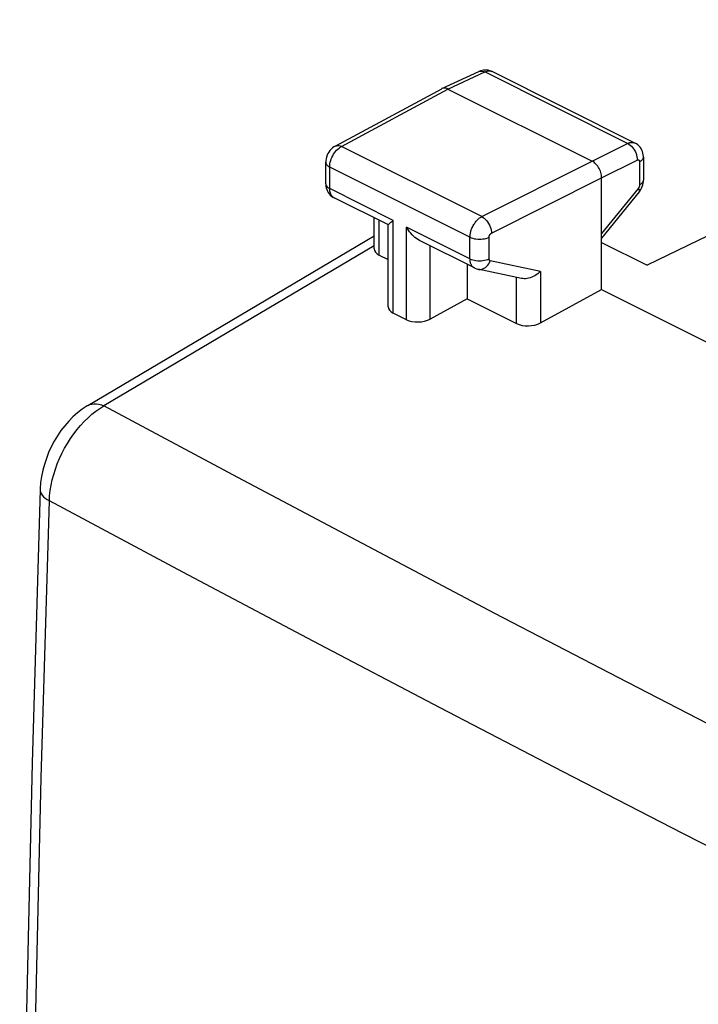
# Model space of a CAD drawing. Units: inches. Extents: x 80.6 to 129.7, y 118.9 to 178.5.
# Drawn here: x 80.6 to 90.5, y 163.9 to 178.4 of the extents above; entities that cross this region are included whole.
import ezdxf

# ---------------------------------------------------------------- set-up
doc = ezdxf.new("R2010")
doc.units = ezdxf.units.IN
doc.header["$MEASUREMENT"] = 0
doc.layers.add('ASSI', color=7, linetype='Continuous')

# ---------------------------------------------------------------- blocks, each defined once
blk = doc.blocks.new('block 2')
at = {"layer": 'ASSI', "color": 7, "lineweight": 25, "true_color": 0xffffff}
blk.add_lwpolyline([(86.026, 175.443), (86.051, 175.462)], dxfattribs=at)
blk = doc.blocks.new('block 3')
at = {"layer": 'ASSI', "color": 7, "lineweight": 25, "true_color": 0xffffff}
blk.add_lwpolyline([(81.557, 172.738), (81.545, 172.731), (81.473, 172.684), (81.404, 172.63), (81.338, 172.572), (81.276, 172.508), (81.216, 172.44), (81.161, 172.368), (81.109, 172.292), (81.062, 172.213), (81.018, 172.131), (80.979, 172.046), (80.946, 171.96), (80.917, 171.872), (80.893, 171.784), (80.875, 171.694), (80.862, 171.605), (80.855, 171.516), (80.855, 171.504)], dxfattribs=at)
blk = doc.blocks.new('block 4')
at = {"layer": 'ASSI', "color": 7, "lineweight": 25, "true_color": 0xffffff}
blk.add_lwpolyline([(85.197, 176.555), (85.178, 176.544), (85.157, 176.528), (85.137, 176.51), (85.119, 176.49), (85.103, 176.468), (85.089, 176.445), (85.078, 176.42), (85.069, 176.394), (85.062, 176.368), (85.058, 176.341), (85.057, 176.318)], dxfattribs=at)
blk = doc.blocks.new('block 5')
at = {"layer": 'ASSI', "color": 7, "lineweight": 25, "true_color": 0xffffff}
blk.add_lwpolyline([(81.557, 172.738), (85.772, 175.237)], dxfattribs=at)
blk = doc.blocks.new('block 6')
at = {"layer": 'ASSI', "color": 7, "lineweight": 25, "true_color": 0xffffff}
blk.add_lwpolyline([(85.772, 175.09), (81.793, 172.731)], dxfattribs=at)
blk = doc.blocks.new('block 7')
at = {"layer": 'ASSI', "color": 7, "lineweight": 25, "true_color": 0xffffff}
blk.add_lwpolyline([(85.197, 176.555), (86.764, 177.4)], dxfattribs=at)
blk = doc.blocks.new('block 8')
at = {"layer": 'ASSI', "color": 7, "lineweight": 25, "true_color": 0xffffff}
blk.add_lwpolyline([(85.289, 176.551), (86.855, 177.396)], dxfattribs=at)
blk = doc.blocks.new('block 9')
at = {"layer": 'ASSI', "color": 7, "lineweight": 25, "true_color": 0xffffff}
blk.add_lwpolyline([(86.768, 177.403), (86.764, 177.4)], dxfattribs=at)
blk = doc.blocks.new('block 10')
at = {"layer": 'ASSI', "color": 7, "lineweight": 25, "true_color": 0xffffff}
blk.add_lwpolyline([(85.197, 176.555), (85.202, 176.558), (85.217, 176.562), (85.234, 176.564), (85.252, 176.563), (85.27, 176.558), (85.289, 176.551)], dxfattribs=at)
blk = doc.blocks.new('block 11')
at = {"layer": 'ASSI', "color": 7, "lineweight": 25, "true_color": 0xffffff}
blk.add_lwpolyline([(86.768, 177.403), (87.312, 177.654)], dxfattribs=at)
blk = doc.blocks.new('block 12')
at = {"layer": 'ASSI', "color": 7, "lineweight": 25, "true_color": 0xffffff}
blk.add_lwpolyline([(86.855, 177.396), (87.398, 177.647)], dxfattribs=at)
blk = doc.blocks.new('block 13')
at = {"layer": 'ASSI', "color": 7, "lineweight": 25, "true_color": 0xffffff}
blk.add_lwpolyline([(87.398, 177.647), (87.416, 177.654), (87.434, 177.659), (87.452, 177.662), (87.469, 177.662), (87.485, 177.66), (87.501, 177.655)], dxfattribs=at)
blk = doc.blocks.new('block 14')
at = {"layer": 'ASSI', "color": 7, "lineweight": 25, "true_color": 0xffffff}
blk.add_lwpolyline([(87.335, 177.663), (87.312, 177.654)], dxfattribs=at)
blk = doc.blocks.new('block 15')
at = {"layer": 'ASSI', "color": 7, "lineweight": 25, "true_color": 0xffffff}
blk.add_lwpolyline([(87.312, 177.654), (87.328, 177.659), (87.345, 177.661), (87.362, 177.659), (87.38, 177.654), (87.398, 177.646)], dxfattribs=at)
blk = doc.blocks.new('block 16')
at = {"layer": 'ASSI', "color": 7, "lineweight": 25, "true_color": 0xffffff}
blk.add_lwpolyline([(85.187, 176.457), (85.202, 176.477), (85.218, 176.495), (85.235, 176.512), (85.253, 176.527), (85.271, 176.54), (85.289, 176.551)], dxfattribs=at)
blk = doc.blocks.new('block 17')
at = {"layer": 'ASSI', "color": 7, "lineweight": 25, "true_color": 0xffffff}
blk.add_lwpolyline([(88.216, 174.711), (88.197, 174.694), (88.177, 174.677), (88.156, 174.662), (88.135, 174.648), (88.112, 174.636), (88.089, 174.626), (88.067, 174.618), (88.044, 174.611), (88.021, 174.607), (87.999, 174.604), (87.977, 174.604), (87.957, 174.605), (87.938, 174.608)], dxfattribs=at)
blk = doc.blocks.new('block 19')
at = {"layer": 'ASSI', "color": 7, "lineweight": 25, "true_color": 0xffffff}
blk.add_lwpolyline([(87.138, 174.307), (86.595, 174.011)], dxfattribs=at)
blk = doc.blocks.new('block 20')
at = {"layer": 'ASSI', "color": 7, "lineweight": 25, "true_color": 0xffffff}
blk.add_lwpolyline([(88.216, 173.953), (89.118, 174.446)], dxfattribs=at)
blk = doc.blocks.new('block 23')
at = {"layer": 'ASSI', "color": 7, "lineweight": 25, "true_color": 0xffffff}
blk.add_lwpolyline([(87.355, 175.518), (88.977, 176.335)], dxfattribs=at)
blk = doc.blocks.new('block 24')
at = {"layer": 'ASSI', "color": 7, "lineweight": 25, "true_color": 0xffffff}
blk.add_lwpolyline([(87.496, 175.274), (89.118, 176.091)], dxfattribs=at)
blk = doc.blocks.new('block 26')
at = {"layer": 'ASSI', "color": 7, "lineweight": 25, "true_color": 0xffffff}
blk.add_lwpolyline([(88.977, 176.335), (89.501, 176.595)], dxfattribs=at)
blk = doc.blocks.new('block 27')
at = {"layer": 'ASSI', "color": 7, "lineweight": 25, "true_color": 0xffffff}
blk.add_lwpolyline([(89.118, 176.091), (89.642, 176.351)], dxfattribs=at)
blk = doc.blocks.new('block 28')
at = {"layer": 'ASSI', "color": 7, "lineweight": 25, "true_color": 0xffffff}
blk.add_lwpolyline([(81.557, 172.738), (81.584, 172.751), (81.615, 172.76), (81.648, 172.765), (81.682, 172.764), (81.718, 172.758), (81.756, 172.747), (81.793, 172.731)], dxfattribs=at)
blk = doc.blocks.new('block 29')
at = {"layer": 'ASSI', "color": 7, "lineweight": 25, "true_color": 0xffffff}
blk.add_lwpolyline([(97.256, 178.416), (89.786, 174.804)], dxfattribs=at)
blk = doc.blocks.new('block 30')
at = {"layer": 'ASSI', "color": 7, "lineweight": 25, "true_color": 0xffffff}
blk.add_open_spline([(89.642, 176.351), (89.644, 176.352), (89.645, 176.353), (89.645, 176.353), (89.647, 176.353), (89.649, 176.354), (89.649, 176.354), (89.649, 176.354), (89.651, 176.354), (89.651, 176.354), (89.651, 176.354), (89.652, 176.354), (89.652, 176.354), (89.652, 176.354), (89.654, 176.354), (89.654, 176.354), (89.654, 176.354), (89.656, 176.354), (89.656, 176.354), (89.658, 176.354), (89.659, 176.354), (89.659, 176.354), (89.661, 176.354), (89.663, 176.353), (89.663, 176.353), (89.664, 176.352), (89.666, 176.351), (89.666, 176.351), (89.667, 176.35), (89.669, 176.349), (89.669, 176.349), (89.67, 176.347), (89.671, 176.346), (89.671, 176.346), (89.672, 176.344), (89.673, 176.342), (89.673, 176.342), (89.673, 176.342), (89.674, 176.34), (89.674, 176.34), (89.674, 176.34), (89.675, 176.338), (89.675, 176.338), (89.675, 176.338), (89.675, 176.336), (89.675, 176.336), (89.675, 176.336), (89.676, 176.333), (89.676, 176.333), (89.676, 176.333), (89.676, 176.331), (89.676, 176.331), (89.676, 176.331), (89.676, 176.328), (89.676, 176.328), (89.676, 176.328), (89.676, 176.326), (89.676, 176.326)], degree=3, knots=[0, 0, 0, 0, 1, 1, 1, 2, 2, 2, 3, 3, 3, 4, 4, 4, 5, 5, 5, 6, 6, 6, 7, 7, 7, 8, 8, 8, 9, 9, 9, 10, 10, 10, 11, 11, 11, 12, 12, 12, 13, 13, 13, 14, 14, 14, 15, 15, 15, 16, 16, 16, 17, 17, 17, 18, 18, 18, 19, 19, 19, 19], dxfattribs=at)
blk = doc.blocks.new('block 33')
at = {"layer": 'ASSI', "color": 7, "lineweight": 25, "true_color": 0xffffff}
blk.add_lwpolyline([(89.501, 176.595), (89.509, 176.599), (89.517, 176.602), (89.526, 176.605), (89.535, 176.607), (89.544, 176.609), (89.553, 176.61), (89.562, 176.611), (89.571, 176.611), (89.58, 176.61), (89.589, 176.608), (89.597, 176.606), (89.606, 176.603), (89.609, 176.601)], dxfattribs=at)
blk = doc.blocks.new('block 35')
at = {"layer": 'ASSI', "color": 7, "lineweight": 25, "true_color": 0xffffff}
blk.add_open_spline([(89.671, 175.883), (89.672, 175.884), (89.674, 175.892), (89.674, 175.892), (89.674, 175.892), (89.675, 175.901), (89.675, 175.901), (89.675, 175.901), (89.672, 175.912), (89.672, 175.912), (89.672, 175.912), (89.667, 175.925), (89.667, 175.925), (89.667, 175.925), (89.659, 175.939), (89.659, 175.939)], degree=3, knots=[0, 0, 0, 0, 1, 1, 1, 2, 2, 2, 3, 3, 3, 4, 4, 4, 5, 5, 5, 5], dxfattribs=at)
blk = doc.blocks.new('block 36')
at = {"layer": 'ASSI', "color": 7, "lineweight": 25, "true_color": 0xffffff}
blk.add_lwpolyline([(89.671, 175.883), (89.68, 175.895), (89.694, 175.916), (89.706, 175.938), (89.716, 175.962), (89.723, 175.986)], dxfattribs=at)
blk = doc.blocks.new('block 37')
at = {"layer": 'ASSI', "color": 7, "lineweight": 25, "true_color": 0xffffff}
blk.add_lwpolyline([(89.659, 175.939), (89.118, 175.27)], dxfattribs=at)
blk = doc.blocks.new('block 38')
at = {"layer": 'ASSI', "color": 7, "lineweight": 25, "true_color": 0xffffff}
blk.add_lwpolyline([(89.671, 175.883), (89.118, 175.199)], dxfattribs=at)
blk = doc.blocks.new('block 83')
at = {"layer": 'ASSI', "color": 7, "lineweight": 25, "true_color": 0xffffff}
blk.add_lwpolyline([(80.99, 135.174), (80.868, 139.127), (80.776, 143.097), (80.715, 147.085), (80.685, 151.088), (80.685, 155.107), (80.715, 159.142), (80.776, 163.192), (80.868, 167.257), (80.99, 171.335)], dxfattribs=at)
blk = doc.blocks.new('block 84')
at = {"layer": 'ASSI', "color": 7, "lineweight": 25, "true_color": 0xffffff}
blk.add_lwpolyline([(80.855, 171.504), (80.736, 167.475), (80.645, 163.395), (80.584, 159.33), (80.554, 155.28), (80.554, 151.247), (80.584, 147.229), (80.645, 143.228), (80.736, 139.244), (80.855, 135.345)], dxfattribs=at)
blk = doc.blocks.new('block 85')
at = {"layer": 'ASSI', "color": 7, "lineweight": 25, "true_color": 0xffffff}
blk.add_lwpolyline([(80.99, 171.335), (80.994, 171.411), (81.003, 171.487), (81.016, 171.565), (81.033, 171.643), (81.054, 171.722), (81.079, 171.801), (81.107, 171.879), (81.139, 171.957), (81.175, 172.033), (81.214, 172.108), (81.256, 172.181), (81.301, 172.252), (81.348, 172.32), (81.398, 172.385), (81.45, 172.446), (81.504, 172.504), (81.56, 172.559), (81.617, 172.609), (81.675, 172.654), (81.734, 172.695), (81.793, 172.731)], dxfattribs=at)
blk = doc.blocks.new('block 102')
at = {"layer": 'ASSI', "color": 7, "lineweight": 25, "true_color": 0xffffff}
blk.add_lwpolyline([(80.855, 171.504), (80.856, 171.489), (80.86, 171.466), (80.87, 171.442), (80.885, 171.419), (80.905, 171.396), (80.929, 171.375), (80.957, 171.355), (80.99, 171.335)], dxfattribs=at)
blk = doc.blocks.new('block 103')
at = {"layer": 'ASSI', "color": 7, "lineweight": 25, "true_color": 0xffffff}
blk.add_open_spline([(85.978, 175.398), (85.978, 175.398), (85.98, 175.402), (85.98, 175.402), (85.98, 175.402), (85.984, 175.407), (85.984, 175.407), (85.984, 175.407), (85.989, 175.412), (85.989, 175.412), (85.989, 175.412), (85.996, 175.419), (85.996, 175.419), (85.996, 175.419), (86.004, 175.426), (86.004, 175.426), (86.004, 175.426), (86.014, 175.434), (86.014, 175.434), (86.014, 175.434), (86.026, 175.443), (86.026, 175.443)], degree=3, knots=[0, 0, 0, 0, 1, 1, 1, 2, 2, 2, 3, 3, 3, 4, 4, 4, 5, 5, 5, 6, 6, 6, 7, 7, 7, 7], dxfattribs=at)
blk = doc.blocks.new('block 104')
at = {"layer": 'ASSI', "color": 7, "lineweight": 25, "true_color": 0xffffff}
blk.add_lwpolyline([(89.723, 175.986), (89.729, 176.01), (89.732, 176.035)], dxfattribs=at)
blk = doc.blocks.new('block 148')
at = {"layer": 'ASSI', "color": 7, "lineweight": 25, "true_color": 0xffffff}
blk.add_lwpolyline([(85.057, 176.001), (85.058, 175.992), (85.06, 175.967), (85.065, 175.941), (85.072, 175.917), (85.082, 175.894), (85.094, 175.873), (85.109, 175.853), (85.125, 175.835)], dxfattribs=at)
blk = doc.blocks.new('block 149')
at = {"layer": 'ASSI', "color": 7, "lineweight": 25, "true_color": 0xffffff}
blk.add_lwpolyline([(85.057, 176.001), (85.057, 176.318)], dxfattribs=at)
blk = doc.blocks.new('block 150')
at = {"layer": 'ASSI', "color": 7, "lineweight": 25, "true_color": 0xffffff}
blk.add_lwpolyline([(85.116, 175.93), (85.116, 176.247)], dxfattribs=at)
blk = doc.blocks.new('block 151')
at = {"layer": 'ASSI', "color": 7, "lineweight": 25, "true_color": 0xffffff}
blk.add_lwpolyline([(85.772, 175.045), (85.772, 175.499)], dxfattribs=at)
blk = doc.blocks.new('block 152')
at = {"layer": 'ASSI', "color": 7, "lineweight": 25, "true_color": 0xffffff}
blk.add_lwpolyline([(85.845, 174.953), (85.845, 175.462)], dxfattribs=at)
blk = doc.blocks.new('block 153')
at = {"layer": 'ASSI', "color": 7, "lineweight": 25, "true_color": 0xffffff}
blk.add_lwpolyline([(85.978, 174.19), (85.978, 175.398)], dxfattribs=at)
blk = doc.blocks.new('block 154')
at = {"layer": 'ASSI', "color": 7, "lineweight": 25, "true_color": 0xffffff}
blk.add_lwpolyline([(86.051, 174.098), (86.051, 175.462)], dxfattribs=at)
blk = doc.blocks.new('block 155')
at = {"layer": 'ASSI', "color": 7, "lineweight": 25, "true_color": 0xffffff}
blk.add_lwpolyline([(86.245, 174.001), (86.245, 175.365)], dxfattribs=at)
blk = doc.blocks.new('block 156')
at = {"layer": 'ASSI', "color": 7, "lineweight": 25, "true_color": 0xffffff}
blk.add_lwpolyline([(85.116, 176.247), (85.117, 176.27), (85.12, 176.294), (85.124, 176.318), (85.131, 176.342), (85.139, 176.366), (85.149, 176.39), (85.16, 176.413), (85.173, 176.435), (85.187, 176.457)], dxfattribs=at)
blk = doc.blocks.new('block 157')
at = {"layer": 'ASSI', "color": 7, "lineweight": 25, "true_color": 0xffffff}
blk.add_lwpolyline([(89.732, 176.395), (89.731, 176.383), (89.726, 176.37), (89.718, 176.358), (89.707, 176.346), (89.693, 176.335), (89.676, 176.326)], dxfattribs=at)
blk = doc.blocks.new('block 158')
at = {"layer": 'ASSI', "color": 7, "lineweight": 25, "true_color": 0xffffff}
blk.add_lwpolyline([(89.732, 176.055), (89.731, 176.043), (89.726, 176.03), (89.718, 176.018), (89.707, 176.006), (89.693, 175.996), (89.676, 175.986)], dxfattribs=at)
blk = doc.blocks.new('block 196')
at = {"layer": 'ASSI', "color": 7, "lineweight": 25, "true_color": 0xffffff}
blk.add_lwpolyline([(86.595, 174.011), (86.595, 175.087)], dxfattribs=at)
blk = doc.blocks.new('block 197')
at = {"layer": 'ASSI', "color": 7, "lineweight": 25, "true_color": 0xffffff}
blk.add_lwpolyline([(87.138, 174.816), (87.138, 174.307)], dxfattribs=at)
blk = doc.blocks.new('block 198')
at = {"layer": 'ASSI', "color": 7, "lineweight": 25, "true_color": 0xffffff}
blk.add_lwpolyline([(87.18, 174.898), (87.18, 175.215)], dxfattribs=at)
blk = doc.blocks.new('block 199')
at = {"layer": 'ASSI', "color": 7, "lineweight": 25, "true_color": 0xffffff}
blk.add_lwpolyline([(87.461, 174.896), (87.461, 175.214)], dxfattribs=at)
blk = doc.blocks.new('block 200')
at = {"layer": 'ASSI', "color": 7, "lineweight": 25, "true_color": 0xffffff}
blk.add_lwpolyline([(87.865, 173.944), (87.865, 174.624)], dxfattribs=at)
blk = doc.blocks.new('block 201')
at = {"layer": 'ASSI', "color": 7, "lineweight": 25, "true_color": 0xffffff}
blk.add_lwpolyline([(88.216, 174.711), (88.216, 173.953)], dxfattribs=at)
blk = doc.blocks.new('block 202')
at = {"layer": 'ASSI', "color": 7, "lineweight": 25, "true_color": 0xffffff}
blk.add_lwpolyline([(89.118, 174.446), (89.118, 176.091)], dxfattribs=at)
blk = doc.blocks.new('block 203')
at = {"layer": 'ASSI', "color": 7, "lineweight": 25, "true_color": 0xffffff}
blk.add_lwpolyline([(89.676, 175.986), (89.676, 175.984), (89.676, 175.982), (89.676, 175.98), (89.676, 175.978), (89.676, 175.976), (89.675, 175.974), (89.675, 175.971), (89.674, 175.969), (89.673, 175.967), (89.673, 175.965), (89.672, 175.962), (89.671, 175.96), (89.67, 175.957), (89.669, 175.955), (89.668, 175.953), (89.666, 175.95), (89.665, 175.948), (89.664, 175.946), (89.662, 175.943), (89.661, 175.941), (89.659, 175.939)], dxfattribs=at)
blk = doc.blocks.new('block 204')
at = {"layer": 'ASSI', "color": 7, "lineweight": 25, "true_color": 0xffffff}
blk.add_lwpolyline([(87.461, 175.214), (87.461, 175.216), (87.461, 175.218), (87.461, 175.22), (87.462, 175.222), (87.462, 175.225), (87.462, 175.227), (87.463, 175.23), (87.464, 175.232), (87.465, 175.235), (87.466, 175.238), (87.467, 175.24), (87.468, 175.243), (87.469, 175.246), (87.471, 175.248), (87.472, 175.251), (87.474, 175.253), (87.476, 175.256), (87.477, 175.258), (87.479, 175.26), (87.481, 175.263), (87.483, 175.265), (87.485, 175.267), (87.487, 175.268), (87.49, 175.27), (87.492, 175.272), (87.494, 175.273), (87.496, 175.274)], dxfattribs=at)
blk = doc.blocks.new('block 205')
at = {"layer": 'ASSI', "color": 7, "lineweight": 25, "true_color": 0xffffff}
blk.add_lwpolyline([(87.18, 175.215), (87.181, 175.225), (87.181, 175.236), (87.182, 175.247), (87.184, 175.258), (87.186, 175.271), (87.188, 175.283), (87.192, 175.296), (87.195, 175.309), (87.199, 175.322), (87.204, 175.335), (87.21, 175.349), (87.216, 175.362), (87.222, 175.375), (87.229, 175.388), (87.237, 175.401), (87.245, 175.414), (87.253, 175.426), (87.262, 175.438), (87.272, 175.449), (87.281, 175.46), (87.291, 175.471), (87.301, 175.48), (87.312, 175.489), (87.322, 175.498), (87.333, 175.505), (87.344, 175.512), (87.355, 175.518)], dxfattribs=at)
blk = doc.blocks.new('block 206')
at = {"layer": 'ASSI', "color": 7, "lineweight": 25, "true_color": 0xffffff}
blk.add_lwpolyline([(89.732, 176.035), (89.732, 176.055)], dxfattribs=at)
blk = doc.blocks.new('block 233')
at = {"layer": 'ASSI', "color": 7, "lineweight": 25, "true_color": 0xffffff}
blk.add_lwpolyline([(85.057, 176.001), (85.059, 175.987), (85.065, 175.974), (85.073, 175.962), (85.084, 175.95), (85.099, 175.94), (85.116, 175.93)], dxfattribs=at)
blk = doc.blocks.new('block 234')
at = {"layer": 'ASSI', "color": 7, "lineweight": 25, "true_color": 0xffffff}
blk.add_lwpolyline([(85.057, 176.318), (85.059, 176.304), (85.065, 176.291), (85.073, 176.279), (85.084, 176.268), (85.099, 176.257), (85.116, 176.247)], dxfattribs=at)
blk = doc.blocks.new('block 235')
at = {"layer": 'ASSI', "color": 7, "lineweight": 25, "true_color": 0xffffff}
blk.add_lwpolyline([(89.118, 176.091), (89.117, 176.11), (89.115, 176.129), (89.111, 176.148), (89.106, 176.168), (89.099, 176.188), (89.091, 176.207), (89.082, 176.225), (89.071, 176.243), (89.06, 176.26), (89.048, 176.276), (89.034, 176.291), (89.02, 176.305), (89.006, 176.317), (88.991, 176.327), (88.977, 176.335)], dxfattribs=at)
blk = doc.blocks.new('block 236')
at = {"layer": 'ASSI', "color": 7, "lineweight": 25, "true_color": 0xffffff}
blk.add_lwpolyline([(89.732, 176.395), (89.732, 176.401), (89.731, 176.426), (89.726, 176.451), (89.719, 176.475), (89.71, 176.497), (89.698, 176.519), (89.685, 176.539), (89.669, 176.557), (89.651, 176.573), (89.632, 176.587), (89.612, 176.599), (89.609, 176.601)], dxfattribs=at)
blk = doc.blocks.new('block 237')
at = {"layer": 'ASSI', "color": 7, "lineweight": 25, "true_color": 0xffffff}
blk.add_lwpolyline([(89.676, 176.326), (89.676, 175.986)], dxfattribs=at)
blk = doc.blocks.new('block 238')
at = {"layer": 'ASSI', "color": 7, "lineweight": 25, "true_color": 0xffffff}
blk.add_lwpolyline([(89.732, 176.395), (89.732, 176.055)], dxfattribs=at)
blk = doc.blocks.new('block 485')
at = {"layer": 'ASSI', "color": 7, "lineweight": 25, "true_color": 0xffffff}
blk.add_lwpolyline([(85.125, 175.835), (85.143, 175.819), (85.163, 175.805), (85.181, 175.795)], dxfattribs=at)
blk = doc.blocks.new('block 518')
at = {"layer": 'ASSI', "color": 7, "lineweight": 25, "true_color": 0xffffff}
blk.add_lwpolyline([(112.43, 157.413), (110.783, 158.181), (109.144, 158.951), (107.512, 159.723), (105.892, 160.497), (104.279, 161.272), (102.666, 162.053), (101.057, 162.839), (99.448, 163.63), (97.824, 164.436), (96.186, 165.254), (94.533, 166.086), (92.844, 166.944), (91.119, 167.827), (89.359, 168.735), (87.548, 169.678), (85.681, 170.661), (83.762, 171.678), (81.793, 172.731)], dxfattribs=at)
blk = doc.blocks.new('block 519')
at = {"layer": 'ASSI', "color": 7, "lineweight": 25, "true_color": 0xffffff}
blk.add_lwpolyline([(111.626, 156.017), (109.979, 156.787), (108.34, 157.559), (106.709, 158.334), (105.088, 159.108), (103.475, 159.885), (101.862, 160.667), (100.253, 161.454), (98.644, 162.246), (97.019, 163.051), (95.381, 163.87), (93.728, 164.702), (92.039, 165.559), (90.314, 166.441), (88.554, 167.348), (86.743, 168.29), (84.875, 169.27), (82.957, 170.285), (80.99, 171.335)], dxfattribs=at)
blk = doc.blocks.new('block 551')
at = {"layer": 'ASSI', "color": 7, "lineweight": 25, "true_color": 0xffffff}
blk.add_lwpolyline([(86.245, 174.001), (86.051, 174.098)], dxfattribs=at)
blk = doc.blocks.new('block 552')
at = {"layer": 'ASSI', "color": 7, "lineweight": 25, "true_color": 0xffffff}
blk.add_lwpolyline([(87.355, 175.518), (87.373, 175.507), (87.391, 175.493), (87.408, 175.477), (87.425, 175.459), (87.44, 175.439), (87.454, 175.417), (87.466, 175.394), (87.476, 175.37), (87.485, 175.345), (87.491, 175.321), (87.495, 175.297), (87.496, 175.274)], dxfattribs=at)
blk = doc.blocks.new('block 553')
at = {"layer": 'ASSI', "color": 7, "lineweight": 25, "true_color": 0xffffff}
blk.add_lwpolyline([(85.179, 175.796), (85.168, 175.803), (85.157, 175.811), (85.148, 175.822), (85.14, 175.834), (85.132, 175.847), (85.127, 175.861), (85.122, 175.877), (85.119, 175.894), (85.117, 175.911), (85.116, 175.93)], dxfattribs=at)
blk = doc.blocks.new('block 571')
at = {"layer": 'ASSI', "color": 7, "lineweight": 25, "true_color": 0xffffff}
blk.add_lwpolyline([(87.18, 174.898), (87.2, 174.889), (87.221, 174.882), (87.245, 174.876), (87.269, 174.872), (87.294, 174.869), (87.32, 174.868), (87.346, 174.869), (87.371, 174.871), (87.396, 174.875), (87.419, 174.881), (87.441, 174.888), (87.461, 174.896)], dxfattribs=at)
blk = doc.blocks.new('block 572')
at = {"layer": 'ASSI', "color": 7, "lineweight": 25, "true_color": 0xffffff}
blk.add_lwpolyline([(87.18, 175.215), (87.2, 175.206), (87.221, 175.199), (87.245, 175.193), (87.269, 175.189), (87.294, 175.187), (87.32, 175.186), (87.346, 175.186), (87.371, 175.189), (87.396, 175.193), (87.419, 175.198), (87.441, 175.205), (87.461, 175.214)], dxfattribs=at)
blk = doc.blocks.new('block 576')
at = {"layer": 'ASSI', "color": 7, "lineweight": 25, "true_color": 0xffffff}
blk.add_lwpolyline([(87.246, 174.762), (87.252, 174.759), (87.275, 174.75), (87.298, 174.744)], dxfattribs=at)
blk = doc.blocks.new('block 577')
at = {"layer": 'ASSI', "color": 7, "lineweight": 25, "true_color": 0xffffff}
blk.add_lwpolyline([(85.845, 174.953), (85.978, 174.887)], dxfattribs=at)
blk = doc.blocks.new('block 578')
at = {"layer": 'ASSI', "color": 7, "lineweight": 25, "true_color": 0xffffff}
blk.add_lwpolyline([(87.138, 174.307), (87.865, 173.944)], dxfattribs=at)
blk = doc.blocks.new('block 592')
at = {"layer": 'ASSI', "color": 7, "lineweight": 25, "true_color": 0xffffff}
blk.add_lwpolyline([(87.246, 174.762), (86.445, 175.162)], dxfattribs=at)
blk = doc.blocks.new('block 593')
at = {"layer": 'ASSI', "color": 7, "lineweight": 25, "true_color": 0xffffff}
blk.add_lwpolyline([(85.981, 175.395), (85.181, 175.795)], dxfattribs=at)
blk = doc.blocks.new('block 599')
at = {"layer": 'ASSI', "color": 7, "lineweight": 25, "true_color": 0xffffff}
blk.add_lwpolyline([(87.18, 174.898), (86.245, 175.365)], dxfattribs=at)
blk = doc.blocks.new('block 600')
at = {"layer": 'ASSI', "color": 7, "lineweight": 25, "true_color": 0xffffff}
blk.add_lwpolyline([(86.051, 175.462), (85.116, 175.93)], dxfattribs=at)
blk = doc.blocks.new('block 606')
at = {"layer": 'ASSI', "color": 7, "lineweight": 25, "true_color": 0xffffff}
blk.add_lwpolyline([(87.18, 175.215), (85.116, 176.247)], dxfattribs=at)
blk = doc.blocks.new('block 610')
at = {"layer": 'ASSI', "color": 7, "lineweight": 25, "true_color": 0xffffff}
blk.add_lwpolyline([(89.118, 174.446), (90.796, 173.607)], dxfattribs=at)
blk = doc.blocks.new('block 619')
at = {"layer": 'ASSI', "color": 7, "lineweight": 25, "true_color": 0xffffff}
blk.add_lwpolyline([(87.355, 175.518), (85.289, 176.551)], dxfattribs=at)
blk = doc.blocks.new('block 620')
at = {"layer": 'ASSI', "color": 7, "lineweight": 25, "true_color": 0xffffff}
blk.add_lwpolyline([(89.118, 175.138), (89.786, 174.804)], dxfattribs=at)
blk = doc.blocks.new('block 634')
at = {"layer": 'ASSI', "color": 7, "lineweight": 25, "true_color": 0xffffff}
blk.add_open_spline([(87.246, 174.762), (87.244, 174.763), (87.238, 174.767), (87.238, 174.767), (87.238, 174.767), (87.232, 174.771), (87.232, 174.771), (87.232, 174.771), (87.226, 174.775), (87.226, 174.775), (87.226, 174.775), (87.221, 174.78), (87.221, 174.78), (87.221, 174.78), (87.215, 174.786), (87.215, 174.786), (87.215, 174.786), (87.21, 174.793), (87.21, 174.793), (87.21, 174.793), (87.205, 174.8), (87.205, 174.8), (87.205, 174.8), (87.201, 174.807), (87.201, 174.807), (87.201, 174.807), (87.197, 174.815), (87.197, 174.815), (87.197, 174.815), (87.193, 174.824), (87.193, 174.824), (87.193, 174.824), (87.19, 174.833), (87.19, 174.833), (87.19, 174.833), (87.187, 174.843), (87.187, 174.843), (87.187, 174.843), (87.185, 174.853), (87.185, 174.853), (87.185, 174.853), (87.183, 174.864), (87.183, 174.864), (87.183, 174.864), (87.182, 174.875), (87.182, 174.875), (87.182, 174.875), (87.181, 174.886), (87.181, 174.886), (87.181, 174.886), (87.18, 174.898), (87.18, 174.898)], degree=3, knots=[0, 0, 0, 0, 1, 1, 1, 2, 2, 2, 3, 3, 3, 4, 4, 4, 5, 5, 5, 6, 6, 6, 7, 7, 7, 8, 8, 8, 9, 9, 9, 10, 10, 10, 11, 11, 11, 12, 12, 12, 13, 13, 13, 14, 14, 14, 15, 15, 15, 16, 16, 16, 17, 17, 17, 17], dxfattribs=at)
blk = doc.blocks.new('block 636')
at = {"layer": 'ASSI', "color": 7, "lineweight": 25, "true_color": 0xffffff}
blk.add_lwpolyline([(85.181, 175.795), (85.179, 175.796)], dxfattribs=at)
blk = doc.blocks.new('block 639')
at = {"layer": 'ASSI', "color": 7, "lineweight": 25, "true_color": 0xffffff}
blk.add_lwpolyline([(86.446, 175.162), (86.438, 175.167), (86.414, 175.18), (86.392, 175.196), (86.37, 175.213), (86.349, 175.232), (86.329, 175.252), (86.31, 175.273), (86.292, 175.295), (86.276, 175.318), (86.26, 175.341), (86.245, 175.365)], dxfattribs=at)
blk = doc.blocks.new('block 644')
at = {"layer": 'ASSI', "color": 7, "lineweight": 25, "true_color": 0xffffff}
blk.add_lwpolyline([(89.501, 176.595), (89.52, 176.585), (89.538, 176.571), (89.556, 176.555), (89.572, 176.537), (89.588, 176.517), (89.602, 176.495), (89.614, 176.472), (89.624, 176.448), (89.632, 176.423), (89.638, 176.399), (89.641, 176.375), (89.642, 176.351)], dxfattribs=at)
blk = doc.blocks.new('block 688')
at = {"layer": 'ASSI', "color": 7, "lineweight": 25, "true_color": 0xffffff}
blk.add_lwpolyline([(86.855, 177.396), (86.841, 177.402), (86.826, 177.407), (86.812, 177.409), (86.798, 177.41), (86.784, 177.408), (86.772, 177.404), (86.768, 177.403)], dxfattribs=at)
blk = doc.blocks.new('block 698')
at = {"layer": 'ASSI', "color": 7, "lineweight": 25, "true_color": 0xffffff}
blk.add_lwpolyline([(87.507, 177.652), (87.493, 177.658)], dxfattribs=at)
blk = doc.blocks.new('block 707')
at = {"layer": 'ASSI', "color": 7, "lineweight": 25, "true_color": 0xffffff}
blk.add_lwpolyline([(86.855, 177.396), (88.977, 176.335)], dxfattribs=at)
blk = doc.blocks.new('block 718')
at = {"layer": 'ASSI', "color": 7, "lineweight": 25, "true_color": 0xffffff}
blk.add_lwpolyline([(89.501, 176.595), (87.398, 177.647)], dxfattribs=at)
blk = doc.blocks.new('block 725')
at = {"layer": 'ASSI', "color": 7, "lineweight": 25, "true_color": 0xffffff}
blk.add_lwpolyline([(89.609, 176.601), (87.507, 177.652)], dxfattribs=at)
blk = doc.blocks.new('block 772')
at = {"layer": 'ASSI', "color": 7, "lineweight": 25, "true_color": 0xffffff}
blk.add_lwpolyline([(87.298, 174.744), (87.307, 174.742), (87.328, 174.741), (87.348, 174.744), (87.368, 174.749), (87.388, 174.758), (87.407, 174.77), (87.425, 174.785), (87.441, 174.803), (87.456, 174.822), (87.468, 174.844), (87.479, 174.868)], dxfattribs=at)
blk = doc.blocks.new('block 774')
at = {"layer": 'ASSI', "color": 7, "lineweight": 25, "true_color": 0xffffff}
blk.add_lwpolyline([(87.939, 174.608), (87.298, 174.744)], dxfattribs=at)
blk = doc.blocks.new('block 775')
at = {"layer": 'ASSI', "color": 7, "lineweight": 25, "true_color": 0xffffff}
blk.add_lwpolyline([(88.216, 174.711), (87.479, 174.868)], dxfattribs=at)
blk = doc.blocks.new('block 776')
at = {"layer": 'ASSI', "color": 7, "lineweight": 25, "true_color": 0xffffff}
blk.add_open_spline([(87.479, 174.868), (87.478, 174.868), (87.476, 174.868), (87.476, 174.868), (87.475, 174.869), (87.474, 174.869), (87.474, 174.869), (87.473, 174.87), (87.471, 174.871), (87.471, 174.871), (87.47, 174.872), (87.469, 174.873), (87.469, 174.873), (87.468, 174.874), (87.467, 174.875), (87.467, 174.875), (87.466, 174.877), (87.465, 174.878), (87.465, 174.878), (87.464, 174.88), (87.463, 174.882), (87.463, 174.882), (87.463, 174.882), (87.463, 174.884), (87.463, 174.884), (87.463, 174.884), (87.462, 174.885), (87.462, 174.885), (87.462, 174.885), (87.462, 174.888), (87.462, 174.888), (87.462, 174.888), (87.461, 174.89), (87.461, 174.89), (87.461, 174.89), (87.461, 174.892), (87.461, 174.892), (87.461, 174.892), (87.461, 174.894), (87.461, 174.894), (87.461, 174.894), (87.461, 174.896), (87.461, 174.896)], degree=3, knots=[0, 0, 0, 0, 1, 1, 1, 2, 2, 2, 3, 3, 3, 4, 4, 4, 5, 5, 5, 6, 6, 6, 7, 7, 7, 8, 8, 8, 9, 9, 9, 10, 10, 10, 11, 11, 11, 12, 12, 12, 13, 13, 13, 14, 14, 14, 14], dxfattribs=at)
blk = doc.blocks.new('block 778')
at = {"layer": 'ASSI', "color": 7, "lineweight": 25, "true_color": 0xffffff}
blk.add_lwpolyline([(87.493, 177.658), (87.472, 177.666), (87.45, 177.671), (87.427, 177.674), (87.404, 177.675), (87.381, 177.673), (87.358, 177.669), (87.335, 177.663)], dxfattribs=at)
blk = doc.blocks.new('block 923')
at = {"layer": 'ASSI', "color": 7, "lineweight": 25, "true_color": 0xffffff}
blk.add_open_spline([(85.772, 175.045), (85.772, 175.01), (85.799, 174.977), (85.845, 174.953)], degree=3, dxfattribs=at)
blk = doc.blocks.new('block 924')
at = {"layer": 'ASSI', "color": 7, "lineweight": 25, "true_color": 0xffffff}
blk.add_open_spline([(85.978, 174.19), (85.978, 174.154), (86.005, 174.121), (86.051, 174.098)], degree=3, dxfattribs=at)
blk = doc.blocks.new('block 925')
at = {"layer": 'ASSI', "color": 7, "lineweight": 25, "true_color": 0xffffff}
blk.add_open_spline([(86.245, 174.001), (86.341, 173.953), (86.497, 173.957), (86.595, 174.011)], degree=3, dxfattribs=at)
blk = doc.blocks.new('block 926')
at = {"layer": 'ASSI', "color": 7, "lineweight": 25, "true_color": 0xffffff}
blk.add_open_spline([(87.865, 173.944), (87.962, 173.895), (88.118, 173.9), (88.216, 173.953)], degree=3, dxfattribs=at)

msp = doc.modelspace()

# ---------------------------------------------------------------- block references
at = {"layer": 'ASSI'}
for name in ['block 29', 'block 14', 'block 778', 'block 13', 'block 11', 'block 12', 'block 15', 'block 718', 'block 698', 'block 725', 'block 7', 'block 8', 'block 9', 'block 688', 'block 707', 'block 4', 'block 16', 'block 10', 'block 619', 'block 26', 'block 33', 'block 644', 'block 236', 'block 156', 'block 157', 'block 238', 'block 149', 'block 234', 'block 150', 'block 606', 'block 23', 'block 235', 'block 27', 'block 30', 'block 237', 'block 24', 'block 202', 'block 148', 'block 233', 'block 553', 'block 600', 'block 37', 'block 203', 'block 35', 'block 36', 'block 158', 'block 104', 'block 206', 'block 485', 'block 636', 'block 593', 'block 38', 'block 151', 'block 205', 'block 552', 'block 152', 'block 103', 'block 153', 'block 2', 'block 154', 'block 155', 'block 599', 'block 639', 'block 5', 'block 198', 'block 572', 'block 204', 'block 199', 'block 6', 'block 592', 'block 196', 'block 620', 'block 923', 'block 577', 'block 197', 'block 571', 'block 634', 'block 772', 'block 776', 'block 775', 'block 576', 'block 774', 'block 200', 'block 17', 'block 201', 'block 20', 'block 610', 'block 924', 'block 19', 'block 578', 'block 551', 'block 925', 'block 926', 'block 3', 'block 28', 'block 85', 'block 518', 'block 84', 'block 102', 'block 83', 'block 519']:
    msp.add_blockref(name, (0, 0), dxfattribs=at)

doc.saveas('drawing.dxf')
